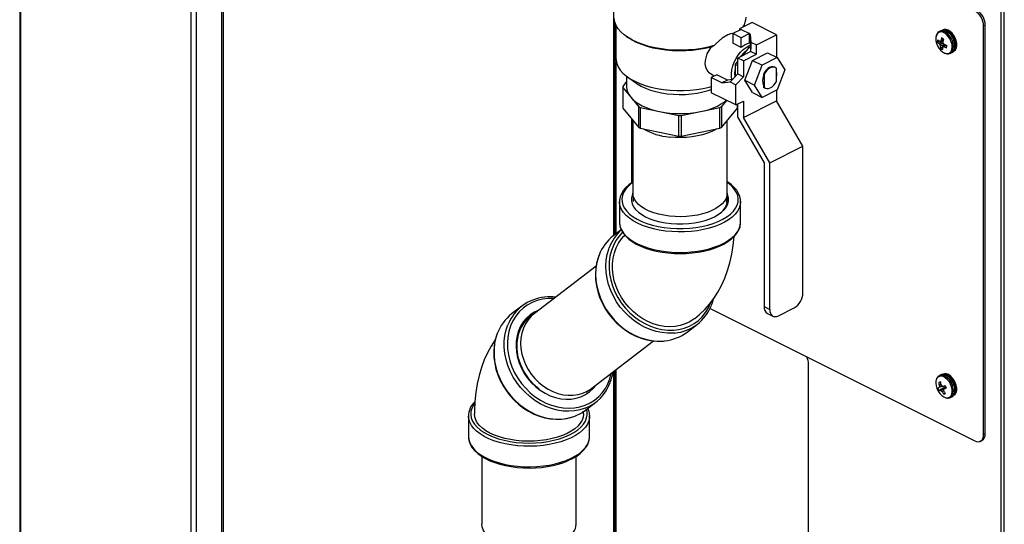
# Model space of a CAD drawing. Extents: x 0.3 to 10.8, y 0.2 to 8.2.
# Drawn here: x 2.4 to 3.2, y 3.4 to 3.8 of the extents above; entities that cross this region are included whole.
import ezdxf

# ---------------------------------------------------------------- set-up
doc = ezdxf.new("R2010")
doc.units = 0
doc.header["$LTSCALE"] = 0.25
doc.header["$MEASUREMENT"] = 0
doc.layers.get('0').update_dxf_attribs({"linetype": 'CONTINUOUS'})

# ---------------------------------------------------------------- blocks, each defined once
blk = doc.blocks.new('A$C12AF7470')
at = {"color": 7, "linetype": 'Continuous'}
for p, q in [((1.27095, 3.91664), (1.27095, 1.18274)), ((1.27189, 1.1816), (1.27189, 3.9155)), ((1.44008, 3.85658), (1.44008, 1.29206)), ((1.44179, 1.29206), (1.44179, 3.85658)), ((1.41473, 1.22952), (1.41473, 3.84403)), ((1.41926, 1.23216), (1.41926, 3.84617)), ((2.09397, 3.50446), (2.09397, 0.77056)), ((2.09685, 0.76912), (2.09685, 3.50302)), ((1.76912, 2.45666), (1.76912, 2.21315)), ((1.77006, 2.39223), (1.77006, 2.21387)), ((1.7711, 2.38963), (1.7711, 2.36173)), ((1.88525, 2.39191), (1.87481, 2.38669)), ((1.8786, 2.38859), (1.8786, 2.38963)), ((1.9058, 2.38163), (1.88525, 2.39191)), ((2.08083, 2.38981), (2.07942, 2.38911)), ((2.07942, 2.0463), (2.07942, 2.38911)), ((2.08083, 2.04701), (2.08083, 2.38981)), ((1.77961, 2.38037), (1.78097, 2.37941)), ((1.87606, 2.38615), (1.86911, 2.38268)), ((1.87618, 2.37914), (1.86911, 2.38268)), ((1.86911, 2.38268), (1.86911, 2.37457)), ((1.87481, 2.38669), (1.87597, 2.38611)), ((1.87481, 2.38669), (1.87481, 2.38553)), ((1.87606, 2.38615), (1.88313, 2.38262)), ((1.88313, 2.38262), (1.87618, 2.37914)), ((1.87618, 2.37103), (1.87618, 2.37914)), ((1.88313, 2.37451), (1.88313, 2.38262)), ((1.88313, 2.38253), (1.88365, 2.38227)), ((1.88365, 2.38227), (1.88429, 2.37552)), ((1.88365, 2.38227), (1.88365, 2.37659)), ((1.88893, 2.3732), (1.9058, 2.38163)), ((1.9058, 2.38163), (1.9058, 2.36277)), ((2.04362, 2.38506), (2.04242, 2.38447)), ((1.85083, 2.3714), (1.85355, 2.37267)), ((1.87618, 2.37103), (1.86911, 2.37457)), ((1.88293, 2.37127), (1.87686, 2.36394)), ((1.88422, 2.37062), (1.88293, 2.37127)), ((1.88418, 2.37101), (1.88293, 2.37127)), ((1.88365, 2.37659), (1.88313, 2.37685)), ((1.88367, 2.37633), (1.88313, 2.3766)), ((1.88429, 2.36984), (1.88365, 2.37659)), ((1.88429, 2.37552), (1.88429, 2.36984)), ((1.88429, 2.37552), (1.88893, 2.3732)), ((1.88893, 2.36533), (1.88893, 2.3732)), ((2.04254, 2.37609), (2.0408, 2.37548)), ((2.04529, 2.37597), (2.04209, 2.37412)), ((2.04544, 2.3745), (2.04278, 2.37318)), ((2.04551, 2.3769), (2.04301, 2.37601)), ((2.04657, 2.37353), (2.04313, 2.37205)), ((2.04496, 2.3712), (2.04346, 2.3702)), ((2.04572, 2.37765), (2.04352, 2.37679)), ((2.04743, 2.37316), (2.04519, 2.37169)), ((2.04814, 2.37288), (2.04612, 2.37163)), ((1.88429, 2.36765), (1.87332, 2.36217)), ((1.87332, 2.34884), (1.87332, 2.36217)), ((1.87796, 2.35985), (1.87332, 2.36217)), ((1.87796, 2.35985), (1.88893, 2.36533)), ((1.88429, 2.36765), (1.88429, 2.36984)), ((1.88429, 2.36765), (1.88893, 2.36533)), ((1.88552, 2.36018), (1.89824, 2.36654)), ((1.90636, 2.36248), (1.89364, 2.35612)), ((1.89824, 2.36654), (1.90636, 2.36248)), ((1.90636, 2.36248), (1.91272, 2.35217)), ((2.05159, 2.36613), (2.05279, 2.36673)), ((1.7714, 2.2149), (1.7714, 2.3589)), ((1.87332, 2.35967), (1.87096, 2.35682)), ((1.87332, 2.35564), (1.87096, 2.35682)), ((1.87096, 2.35682), (1.87096, 2.34631)), ((1.87796, 2.35985), (1.87796, 2.34652)), ((1.87916, 2.3435), (1.88552, 2.36018)), ((1.88552, 2.36018), (1.89364, 2.35612)), ((1.88728, 2.33944), (1.89364, 2.35612)), ((1.90491, 2.35417), (1.90433, 2.35446)), ((1.78006, 2.34687), (1.78006, 2.33791)), ((1.78097, 2.34621), (1.78828, 2.34104)), ((1.85572, 2.34808), (1.85108, 2.34576)), ((1.85108, 2.34576), (1.85108, 2.33305)), ((1.85992, 2.34134), (1.85108, 2.34576)), ((1.85285, 2.34702), (1.85323, 2.34683)), ((1.86456, 2.34366), (1.85572, 2.34808)), ((1.86699, 2.34206), (1.87332, 2.34884)), ((1.87796, 2.34652), (1.87163, 2.33974)), ((1.87332, 2.34884), (1.87796, 2.34652)), ((1.89484, 2.34873), (1.89484, 2.34701)), ((1.89484, 2.34873), (1.89542, 2.34844)), ((1.89542, 2.34844), (1.89542, 2.33743)), ((1.90573, 2.34257), (1.90573, 2.35361)), ((1.91272, 2.35217), (1.90636, 2.33549)), ((1.77673, 2.33791), (1.77673, 2.32059)), ((1.78006, 2.34237), (1.77674, 2.33835)), ((1.77674, 2.33747), (1.77674, 2.32015)), ((1.77674, 2.33747), (1.78347, 2.32934)), ((1.86456, 2.34366), (1.85992, 2.34134)), ((1.85992, 2.34134), (1.86699, 2.34206)), ((1.8689, 2.3441), (1.86456, 2.34366)), ((1.86699, 2.34206), (1.87163, 2.33974)), ((1.87163, 2.32278), (1.87163, 2.33974)), ((1.88552, 2.33319), (1.87916, 2.3435)), ((1.87916, 2.3435), (1.88728, 2.33944)), ((1.89364, 2.32913), (1.88728, 2.33944)), ((1.89484, 2.33944), (1.89484, 2.33772)), ((1.89484, 2.33772), (1.89567, 2.33715)), ((1.89542, 2.33743), (1.89484, 2.33772)), ((1.78347, 2.32934), (1.79021, 2.32121)), ((1.87163, 2.32278), (1.85108, 2.33305)), ((1.88552, 2.33319), (1.89364, 2.32913)), ((1.90636, 2.33549), (1.89364, 2.32913)), ((1.89567, 2.33715), (1.89625, 2.33686)), ((1.9058, 2.33521), (1.9058, 2.32626)), ((1.79021, 2.30389), (1.79021, 2.32121)), ((1.8595, 2.32121), (1.86397, 2.32661)), ((1.8595, 2.32121), (1.8595, 2.30389)), ((1.87163, 2.32278), (1.87796, 2.32595)), ((1.87297, 2.32015), (1.87297, 2.32345)), ((1.87298, 2.32059), (1.87298, 2.32346)), ((1.87332, 2.31231), (1.87332, 2.32363)), ((1.87796, 2.31234), (1.9058, 2.32626)), ((1.87796, 2.32595), (1.87796, 2.31234)), ((1.9279, 2.28815), (1.9058, 2.32626)), ((1.77674, 2.32015), (1.79021, 2.30389)), ((1.79145, 2.32059), (1.79145, 2.30327)), ((1.79145, 2.32059), (1.80771, 2.31722)), ((1.80771, 2.31722), (1.82397, 2.31386)), ((1.82397, 2.29654), (1.82397, 2.31386)), ((1.82574, 2.31386), (1.84199, 2.31722)), ((1.82574, 2.31386), (1.82574, 2.29654)), ((1.84199, 2.31722), (1.85825, 2.32059)), ((1.85825, 2.30327), (1.85825, 2.32059)), ((1.8595, 2.30389), (1.87297, 2.32015)), ((1.78422, 2.31112), (1.78422, 2.26063)), ((1.78479, 2.31043), (1.78479, 2.25811)), ((1.78527, 2.30985), (1.78527, 2.24887)), ((1.86444, 2.24887), (1.86444, 2.30985)), ((1.87332, 2.31231), (1.89542, 2.27419)), ((1.90006, 2.27423), (1.87796, 2.31234)), ((1.79145, 2.30327), (1.82397, 2.29654)), ((1.82574, 2.29654), (1.85825, 2.30327)), ((1.90006, 2.27423), (1.9279, 2.28815)), ((1.9279, 2.16525), (1.9279, 2.28815)), ((1.89542, 2.27419), (1.89542, 2.15365)), ((1.90006, 2.15133), (1.90006, 2.27423)), ((1.78422, 2.26063), (1.78426, 2.25788)), ((1.78528, 2.24851), (1.78552, 2.24184)), ((1.86416, 2.24109), (1.86443, 2.24851)), ((1.77402, 2.24173), (1.77402, 2.22452)), ((1.77403, 2.24113), (1.77402, 2.24173)), ((1.87568, 2.242), (1.87569, 2.24173)), ((1.87569, 2.22452), (1.87569, 2.24173)), ((1.77554, 2.21808), (1.76888, 2.21297)), ((1.75446, 2.18772), (1.70265, 2.14797)), ((1.69222, 2.15414), (1.68359, 2.14752)), ((1.85, 2.15199), (2.07205, 2.04097)), ((1.89542, 2.15365), (1.90006, 2.15133)), ((1.89813, 2.14801), (1.90277, 2.14569)), ((1.90742, 2.14599), (1.92053, 2.15254)), ((1.70143, 2.14697), (1.69802, 2.14404)), ((1.83077, 2.13231), (1.8394, 2.13893)), ((1.75085, 2.08516), (1.80263, 2.1249)), ((1.76912, 2.09918), (1.76912, 1.94004)), ((1.77006, 2.0999), (1.77006, 1.93891)), ((1.7714, 1.73314), (1.7714, 2.10094)), ((1.93259, 1.86853), (1.93259, 2.10525)), ((2.04295, 2.09028), (2.04183, 2.0901)), ((2.04362, 2.09639), (2.04242, 2.09579)), ((2.0429, 2.09599), (2.04242, 2.09579)), ((2.0441, 2.09659), (2.04362, 2.09639)), ((1.74608, 2.08187), (1.74957, 2.08424)), ((2.0463, 2.08586), (2.042, 2.08331)), ((2.04519, 2.08693), (2.04203, 2.08576)), ((2.04371, 2.08823), (2.04233, 2.08758)), ((2.04436, 2.08716), (2.04242, 2.0864)), ((2.04703, 2.0861), (2.04301, 2.08353)), ((2.04811, 2.08584), (2.04379, 2.08327)), ((2.04599, 2.08306), (2.04462, 2.08236)), ((2.04713, 2.08127), (2.04611, 2.08032)), ((2.0463, 2.08586), (2.04703, 2.0861)), ((2.04812, 2.08581), (2.04634, 2.08466)), ((2.04703, 2.0861), (2.0481, 2.08585)), ((1.74548, 2.06686), (1.75411, 2.07349)), ((2.05159, 2.07746), (2.05279, 2.07805)), ((1.6473, 2.06193), (1.6473, 2.04473)), ((1.6473, 2.06166), (1.6473, 2.06193)), ((1.74895, 2.06252), (1.74897, 2.06193)), ((1.74897, 2.04473), (1.74897, 2.06193)), ((1.74896, 2.04418), (1.74897, 2.04473)), ((2.07671, 2.04067), (2.07813, 2.04138)), ((2.07942, 2.0463), (2.08083, 2.04701)), ((1.65855, 2.02805), (1.65855, 1.97128)), ((1.73772, 1.97128), (1.73772, 2.02806))]:
    blk.add_line(p, q, dxfattribs=at)
at = {"color": 7, "linetype": 'Continuous', "flags": 128}
for points in [[(1.85355, 2.37267), (1.8485, 2.37131), (1.84319, 2.37022), (1.83768, 2.36941), (1.83204, 2.3689), (1.82632, 2.36867), (1.82058, 2.36874), (1.81489, 2.36911), (1.80931, 2.36978), (1.80389, 2.37072), (1.7987, 2.37194), (1.79379, 2.37343), (1.78921, 2.37516), (1.78501, 2.37711), (1.78124, 2.37928), (1.77794, 2.38162), (1.77514, 2.38413), (1.77288, 2.38676), (1.77117, 2.3895), (1.77003, 2.39231), (1.76949, 2.39517), (1.76944, 2.39637)], [(1.85083, 2.3714), (1.8458, 2.37018), (1.84055, 2.36922), (1.83513, 2.36855), (1.82959, 2.36816), (1.82401, 2.36806), (1.81843, 2.36824), (1.81293, 2.36872), (1.80755, 2.36948), (1.80236, 2.37052), (1.79741, 2.37182), (1.79276, 2.37337), (1.78846, 2.37515), (1.78455, 2.37715), (1.78107, 2.37934), (1.78097, 2.37941)], [(1.86912, 2.38268), (1.86906, 2.38268), (1.86705, 2.38231), (1.86481, 2.38148), (1.86012, 2.37871), (1.85546, 2.37473), (1.85355, 2.37267)], [(2.04237, 2.38442), (2.04118, 2.38356), (2.04024, 2.38229), (2.03963, 2.38068), (2.03938, 2.37879), (2.03951, 2.3767), (2.04002, 2.37453), (2.04087, 2.3724), (2.04113, 2.37195)], [(2.04692, 2.38298), (2.0452, 2.38378), (2.04354, 2.38402), (2.04206, 2.38369), (2.04084, 2.38281), (2.03996, 2.38144), (2.03947, 2.37966), (2.03942, 2.37758), (2.03979, 2.37533), (2.04057, 2.37306), (2.0417, 2.3709), (2.04313, 2.369), (2.04475, 2.36747), (2.04646, 2.36641), (2.04817, 2.36588), (2.04975, 2.36593), (2.05111, 2.36653), (2.05217, 2.36767), (2.05286, 2.36926), (2.05313, 2.37121), (2.05298, 2.37339), (2.05239, 2.37567), (2.05143, 2.3779), (2.05014, 2.37994), (2.04861, 2.38167), (2.04692, 2.38298)], [(2.05441, 2.36787), (2.05475, 2.36806), (2.05585, 2.3691), (2.0566, 2.37059), (2.05696, 2.37244), (2.05692, 2.37454), (2.05648, 2.37677), (2.05565, 2.379), (2.05449, 2.3811), (2.05307, 2.38295), (2.05147, 2.38444), (2.04978, 2.38548), (2.0481, 2.38602), (2.04653, 2.38602), (2.0455, 2.38568)], [(2.05358, 2.36745), (2.05393, 2.36765), (2.05502, 2.36869), (2.05577, 2.37018), (2.05614, 2.37203), (2.0561, 2.37413), (2.05565, 2.37635), (2.05483, 2.37858), (2.05367, 2.38068), (2.05225, 2.38253), (2.05065, 2.38402), (2.04896, 2.38507), (2.04728, 2.38561), (2.04586, 2.38563)], [(2.0516, 2.36613), (2.05255, 2.36681), (2.0535, 2.36812), (2.05408, 2.36985), (2.05425, 2.37189), (2.054, 2.37414), (2.05334, 2.37645), (2.05231, 2.37869), (2.05098, 2.38074), (2.04941, 2.38247), (2.0477, 2.38378)], [(2.05279, 2.36673), (2.05374, 2.3674), (2.0547, 2.36872), (2.05528, 2.37044), (2.05545, 2.37249), (2.0552, 2.37473), (2.05454, 2.37705), (2.05351, 2.37929), (2.05217, 2.38134), (2.05061, 2.38307), (2.0489, 2.38438)], [(2.05279, 2.36675), (2.05287, 2.36677), (2.05412, 2.36772), (2.05503, 2.36902), (2.05561, 2.37065), (2.05583, 2.37256), (2.05567, 2.37467), (2.05514, 2.37684), (2.05426, 2.37896), (2.05308, 2.38093), (2.05165, 2.38266), (2.05004, 2.38406), (2.0495, 2.38441)], [(1.8529, 2.34712), (1.84927, 2.34977), (1.84769, 2.35199), (1.84659, 2.35457), (1.84606, 2.35731), (1.84607, 2.36021), (1.84755, 2.36579), (1.85083, 2.3714)], [(1.86823, 2.34403), (1.86792, 2.34629), (1.86792, 2.34922), (1.86833, 2.35232), (1.86912, 2.35549), (1.87029, 2.35864), (1.8718, 2.36168), (1.8736, 2.36452), (1.87564, 2.36708), (1.87787, 2.36929), (1.88022, 2.37108), (1.88261, 2.37241), (1.884, 2.37294)], [(2.04113, 2.37195), (2.04203, 2.37041), (2.04343, 2.36866), (2.04503, 2.36724), (2.04677, 2.36622), (2.04857, 2.36569), (2.05013, 2.36568), (2.05159, 2.36615)], [(1.7711, 2.36173), (1.77118, 2.36032), (1.77177, 2.35753), (1.77294, 2.35477), (1.77467, 2.3521), (1.77696, 2.34953), (1.77978, 2.34709), (1.78308, 2.34482), (1.78685, 2.34273), (1.79103, 2.34084), (1.79558, 2.33919), (1.80045, 2.33778), (1.80559, 2.33664), (1.81094, 2.33577), (1.81645, 2.33519), (1.82204, 2.33489), (1.82767, 2.33489), (1.83326, 2.33519), (1.83877, 2.33577), (1.84412, 2.33664), (1.84926, 2.33778), (1.85108, 2.33827)], [(1.90433, 2.35446), (1.90408, 2.35458), (1.90282, 2.35485), (1.90144, 2.35472), (1.89999, 2.35418), (1.89854, 2.35327), (1.89716, 2.35201), (1.89591, 2.35048), (1.89484, 2.34873)], [(1.90573, 2.35361), (1.90466, 2.35429), (1.9034, 2.35456), (1.90202, 2.35443), (1.90057, 2.35389), (1.89912, 2.35298), (1.89774, 2.35172), (1.89649, 2.35019), (1.89542, 2.34844)], [(1.87096, 2.35324), (1.87071, 2.35182), (1.8705, 2.34905)], [(1.8705, 2.34905), (1.87071, 2.34648), (1.87077, 2.34616)], [(1.78828, 2.34104), (1.789, 2.34055), (1.79229, 2.33859), (1.79601, 2.33684), (1.8001, 2.33531), (1.80452, 2.33402), (1.8092, 2.33299), (1.81409, 2.33223), (1.81911, 2.33176), (1.82421, 2.33158), (1.82932, 2.33169), (1.83437, 2.33209), (1.8393, 2.33277), (1.84404, 2.33373), (1.84853, 2.33496), (1.85108, 2.33582)], [(1.89542, 2.33743), (1.89649, 2.33675), (1.89774, 2.33647), (1.89912, 2.3366), (1.90057, 2.33713), (1.90202, 2.33804), (1.9034, 2.33929), (1.90466, 2.34083), (1.90573, 2.34257)], [(1.78347, 2.32934), (1.78535, 2.32736), (1.78761, 2.32547), (1.79023, 2.32371), (1.79318, 2.32208), (1.79644, 2.3206), (1.79997, 2.31929), (1.80374, 2.31816), (1.80771, 2.31722)], [(1.85563, 2.30273), (1.85486, 2.30226), (1.85153, 2.30055), (1.84781, 2.29905), (1.84376, 2.29778), (1.83943, 2.29677), (1.83488, 2.29603), (1.83019, 2.29556), (1.82543, 2.29538), (1.82065, 2.29549), (1.81594, 2.29589)], [(1.78527, 2.2584), (1.78484, 2.25814), (1.78184, 2.25593), (1.77928, 2.25356), (1.77719, 2.25103), (1.77562, 2.24839), (1.77457, 2.24567), (1.77407, 2.24293), (1.77409, 2.24106)], [(1.78527, 2.25776), (1.78395, 2.25679), (1.78126, 2.25446), (1.7791, 2.252), (1.7775, 2.24943), (1.77647, 2.24679), (1.77602, 2.24411), (1.77618, 2.24142), (1.77692, 2.23875), (1.77824, 2.23614), (1.78013, 2.23362), (1.78256, 2.23122), (1.78551, 2.22897), (1.78893, 2.22689), (1.79279, 2.22502), (1.79704, 2.22337), (1.80163, 2.22196), (1.80649, 2.22081), (1.81159, 2.21994), (1.81684, 2.21935), (1.82219, 2.21906), (1.82757, 2.21906), (1.83292, 2.21936), (1.83817, 2.21995), (1.84326, 2.22082), (1.84812, 2.22197), (1.85271, 2.22338), (1.85695, 2.22504), (1.86081, 2.22691), (1.86423, 2.22899), (1.86717, 2.23124), (1.8696, 2.23365), (1.87148, 2.23617), (1.8728, 2.23877), (1.87354, 2.24144), (1.87368, 2.24413), (1.87323, 2.24681), (1.8722, 2.24945), (1.87059, 2.25202), (1.86843, 2.25448), (1.86573, 2.25681), (1.86444, 2.25776)], [(1.87562, 2.24203), (1.87559, 2.24337), (1.87502, 2.24604), (1.87396, 2.24866), (1.87239, 2.2512), (1.87034, 2.25365), (1.86781, 2.25599), (1.86482, 2.25817), (1.86444, 2.2584)], [(1.78528, 2.24838), (1.78476, 2.24717), (1.78415, 2.24473), (1.78414, 2.24227), (1.78472, 2.23982), (1.78588, 2.23743), (1.78762, 2.23513), (1.78989, 2.23294), (1.79268, 2.23091), (1.79594, 2.22906), (1.79961, 2.22743), (1.80366, 2.22602), (1.80802, 2.22487), (1.81262, 2.22399), (1.81739, 2.2234), (1.82228, 2.22309), (1.82721, 2.22309), (1.8321, 2.22338), (1.83688, 2.22396), (1.84149, 2.22483), (1.84586, 2.22597), (1.84992, 2.22736)], [(1.81594, 2.22958), (1.81136, 2.23026), (1.80697, 2.23121), (1.80284, 2.23242), (1.79904, 2.23386), (1.79561, 2.23553), (1.79261, 2.23739), (1.79008, 2.23942), (1.78805, 2.24158), (1.78656, 2.24385), (1.78563, 2.2462), (1.78527, 2.24858), (1.78527, 2.24887)], [(1.86444, 2.24887), (1.86421, 2.24677), (1.86342, 2.24441), (1.86206, 2.24212), (1.86017, 2.23992), (1.85775, 2.23786), (1.85486, 2.23596), (1.85153, 2.23424), (1.84781, 2.23274), (1.84376, 2.23148), (1.83943, 2.23047), (1.83488, 2.22972), (1.83019, 2.22926), (1.82543, 2.22908), (1.82065, 2.22919), (1.81594, 2.22958)], [(1.84992, 2.22736), (1.85362, 2.22899), (1.85689, 2.23083), (1.8597, 2.23285), (1.862, 2.23503), (1.86376, 2.23733), (1.86495, 2.23972), (1.86556, 2.24216), (1.86557, 2.24462), (1.86499, 2.24707), (1.86443, 2.24838)], [(1.87569, 2.24173), (1.87569, 2.24163), (1.87538, 2.23893), (1.8745, 2.23626), (1.87306, 2.23365), (1.87107, 2.23114), (1.86855, 2.22874), (1.86555, 2.22649), (1.86208, 2.22442), (1.85819, 2.22254), (1.85392, 2.22087), (1.84932, 2.21945), (1.84445, 2.21827), (1.83935, 2.21736), (1.83409, 2.21673), (1.82872, 2.21638), (1.82331, 2.21632), (1.81792, 2.21655), (1.81261, 2.21706), (1.80743, 2.21785), (1.80245, 2.21891), (1.79773, 2.22023), (1.79331, 2.22179), (1.78926, 2.22358), (1.7856, 2.22558), (1.78239, 2.22775), (1.77966, 2.23009), (1.77744, 2.23256), (1.77576, 2.23513), (1.77464, 2.23778), (1.77408, 2.24047), (1.77403, 2.24113)], [(1.85753, 2.23124), (1.85765, 2.23131), (1.86098, 2.23419), (1.86328, 2.23731), (1.86448, 2.24057), (1.86455, 2.24388), (1.86429, 2.24465)], [(1.77402, 2.22452), (1.77408, 2.22327), (1.77464, 2.22057), (1.77576, 2.21793), (1.77744, 2.21536), (1.77966, 2.21289), (1.78239, 2.21055), (1.7856, 2.20838), (1.78926, 2.20638), (1.79331, 2.20459), (1.79773, 2.20303), (1.80245, 2.20171), (1.80743, 2.20065), (1.81261, 2.19986), (1.81792, 2.19935), (1.82331, 2.19912), (1.82872, 2.19918), (1.83409, 2.19953), (1.83935, 2.20016), (1.84445, 2.20107), (1.84932, 2.20225), (1.85392, 2.20367), (1.85819, 2.20534), (1.86208, 2.20722), (1.86555, 2.20929), (1.86855, 2.21154), (1.87107, 2.21394), (1.87306, 2.21645), (1.8745, 2.21906), (1.87538, 2.22173), (1.87569, 2.22443), (1.87569, 2.22452)], [(1.77408, 2.22513), (1.7741, 2.22301), (1.77465, 2.22033), (1.77569, 2.21771), (1.77723, 2.21516), (1.77926, 2.21271), (1.78177, 2.21037), (1.78474, 2.20818), (1.78812, 2.20616), (1.79187, 2.20433), (1.79595, 2.20272), (1.80033, 2.20134), (1.80494, 2.20019), (1.80976, 2.19929), (1.81472, 2.19864), (1.81979, 2.19824), (1.8249, 2.19812), (1.83002, 2.19825), (1.83508, 2.19864), (1.84004, 2.1993), (1.84484, 2.20021), (1.84945, 2.20136), (1.85382, 2.20275), (1.85789, 2.20436), (1.86164, 2.20618), (1.86502, 2.20821), (1.868, 2.21042), (1.87054, 2.21281), (1.8726, 2.21534), (1.87415, 2.21799), (1.87517, 2.2207), (1.87565, 2.22344), (1.87562, 2.22457)], [(1.7766, 2.2161), (1.77367, 2.21289), (1.77105, 2.20915), (1.7689, 2.20506), (1.76723, 2.20066), (1.76608, 2.19601), (1.76545, 2.19117), (1.76535, 2.18619), (1.76579, 2.18113), (1.76675, 2.17606), (1.76823, 2.17103), (1.77021, 2.16612), (1.77267, 2.16137), (1.77557, 2.15684), (1.77888, 2.1526), (1.78256, 2.14869), (1.78656, 2.14515), (1.79084, 2.14204), (1.79535, 2.13939), (1.80002, 2.13723), (1.80481, 2.13559), (1.80965, 2.13449), (1.81449, 2.13394), (1.81926, 2.13394), (1.82391, 2.13451), (1.82839, 2.13563), (1.83264, 2.13728), (1.8366, 2.13945), (1.84023, 2.14211), (1.84349, 2.14524), (1.84633, 2.14878), (1.84872, 2.1527), (1.85047, 2.15653)], [(1.77824, 2.21394), (1.77802, 2.21306), (1.77778, 2.21231), (1.77768, 2.21207), (1.77768, 2.21207)], [(1.83709, 2.14357), (1.83673, 2.1433), (1.83312, 2.14098), (1.8292, 2.13915), (1.82503, 2.13783), (1.82067, 2.13704), (1.81616, 2.13679), (1.81157, 2.13709), (1.80695, 2.13792), (1.80236, 2.13928), (1.79786, 2.14115), (1.7935, 2.14351), (1.78934, 2.14632), (1.78543, 2.14956), (1.78182, 2.15319), (1.77856, 2.15714), (1.77568, 2.16139), (1.77323, 2.16586), (1.77123, 2.17052), (1.76971, 2.17529), (1.76869, 2.18012), (1.76818, 2.18495), (1.76818, 2.18971), (1.7687, 2.19435), (1.76974, 2.19881), (1.77127, 2.20304), (1.77328, 2.20697), (1.77574, 2.21056), (1.7777, 2.21282)], [(1.83717, 2.14363), (1.84117, 2.14693), (1.84552, 2.15112), (1.84955, 2.15567), (1.85326, 2.16058), (1.85664, 2.16586), (1.85969, 2.17149), (1.86239, 2.17748), (1.86474, 2.18382), (1.86671, 2.19052), (1.86829, 2.19754), (1.86947, 2.20485), (1.87023, 2.21242), (1.87024, 2.21253)], [(1.82034, 2.13154), (1.81922, 2.13144), (1.81443, 2.13138), (1.80957, 2.13185), (1.8047, 2.13287), (1.79987, 2.13441), (1.79514, 2.13646), (1.79056, 2.139), (1.78618, 2.14199), (1.78205, 2.1454), (1.77823, 2.1492), (1.77474, 2.15333), (1.77164, 2.15776), (1.76896, 2.16244), (1.76672, 2.1673), (1.76496, 2.1723), (1.76368, 2.17738), (1.76292, 2.18248), (1.76267, 2.18755), (1.76294, 2.19252), (1.76373, 2.19734), (1.76502, 2.20195), (1.76542, 2.20307)], [(1.75683, 2.1966), (1.75605, 2.19463), (1.75486, 2.19021), (1.75412, 2.18562), (1.75384, 2.18089), (1.75404, 2.17607), (1.75471, 2.17122), (1.75583, 2.16638), (1.75741, 2.1616), (1.75942, 2.15694), (1.76184, 2.15244), (1.76465, 2.14814), (1.76782, 2.14409), (1.77131, 2.14034), (1.7751, 2.13691), (1.77914, 2.13385), (1.7834, 2.13118), (1.78783, 2.12894), (1.79237, 2.12714), (1.797, 2.12582), (1.80166, 2.12497), (1.8063, 2.12461), (1.81087, 2.12475), (1.81192, 2.1249)], [(1.75695, 2.19685), (1.75639, 2.19533), (1.7551, 2.19072), (1.75431, 2.1859), (1.75404, 2.18093), (1.75429, 2.17586), (1.75505, 2.17076), (1.75632, 2.16568), (1.75809, 2.16068), (1.76033, 2.15582), (1.76301, 2.15114), (1.76611, 2.14671), (1.7696, 2.14257), (1.77342, 2.13878), (1.77755, 2.13536), (1.78192, 2.13237), (1.78651, 2.12984), (1.79124, 2.12779), (1.79607, 2.12625), (1.80094, 2.12523), (1.80579, 2.12475), (1.81059, 2.12482), (1.81219, 2.12496)], [(1.71893, 2.16046), (1.71886, 2.16046), (1.71409, 2.16046), (1.70943, 2.15989), (1.70495, 2.15877), (1.70071, 2.15712), (1.69675, 2.15495), (1.69312, 2.15229), (1.68986, 2.14916), (1.68702, 2.14562), (1.68463, 2.1417), (1.68271, 2.13745), (1.6813, 2.13292), (1.68041, 2.12817), (1.68004, 2.12325), (1.68021, 2.11822), (1.68092, 2.11315), (1.68214, 2.10809), (1.68387, 2.10311), (1.6861, 2.09827), (1.68878, 2.09363), (1.69189, 2.08924), (1.69539, 2.08515), (1.69923, 2.08143), (1.70338, 2.0781), (1.70778, 2.07521), (1.71238, 2.0728), (1.71711, 2.0709), (1.72194, 2.06953), (1.72678, 2.0687), (1.7316, 2.06843), (1.73632, 2.06871), (1.74089, 2.06955), (1.74526, 2.07094), (1.74526, 2.07094)], [(1.85133, 2.155), (1.85214, 2.15703), (1.85305, 2.16031)], [(1.7063, 2.15083), (1.70255, 2.14905), (1.69912, 2.14677), (1.69605, 2.14402), (1.69338, 2.14084), (1.69116, 2.13727), (1.68943, 2.13338), (1.68819, 2.1292), (1.68748, 2.12481), (1.6873, 2.12027), (1.68766, 2.11565), (1.68855, 2.11101), (1.68995, 2.10642), (1.69186, 2.10194), (1.69423, 2.09765), (1.69703, 2.09361), (1.70023, 2.08987), (1.70378, 2.08649), (1.70762, 2.08351), (1.7117, 2.08099), (1.71596, 2.07896), (1.72034, 2.07744), (1.72477, 2.07647), (1.72919, 2.07604), (1.73354, 2.07618), (1.73775, 2.07688), (1.74175, 2.07813), (1.7455, 2.0799), (1.74894, 2.08218), (1.75201, 2.08493), (1.75465, 2.08808)], [(1.70349, 2.14861), (1.70239, 2.1481), (1.69779, 2.14471), (1.69397, 2.14048), (1.69099, 2.1355), (1.68896, 2.12994), (1.68792, 2.12393), (1.6879, 2.11766), (1.6889, 2.1113), (1.69089, 2.10507), (1.6938, 2.09909), (1.69754, 2.09358), (1.70201, 2.08866), (1.70666, 2.08483)], [(1.70265, 2.14797), (1.70005, 2.14571), (1.6974, 2.14268), (1.69518, 2.13928), (1.69341, 2.13555), (1.69213, 2.13153), (1.69136, 2.1273), (1.6911, 2.12292), (1.69136, 2.11844), (1.69214, 2.11393), (1.69342, 2.10947), (1.69519, 2.1051), (1.69742, 2.1009), (1.70008, 2.09694), (1.70312, 2.09325), (1.70651, 2.08991), (1.7102, 2.08696), (1.71412, 2.08444), (1.71823, 2.08238), (1.72247, 2.08083), (1.72677, 2.07979), (1.73106, 2.07929), (1.7353, 2.07934), (1.73941, 2.07993), (1.74333, 2.08105), (1.74701, 2.08269), (1.7504, 2.08483), (1.75085, 2.08516)], [(1.90006, 2.15133), (1.9002, 2.14964), (1.90062, 2.14816), (1.9013, 2.14694), (1.90222, 2.14603), (1.90333, 2.14546), (1.90461, 2.14527), (1.90599, 2.14544), (1.90742, 2.14599)], [(1.6715, 2.13099), (1.67039, 2.12761), (1.66935, 2.12288), (1.66882, 2.11798), (1.66881, 2.11296), (1.66932, 2.10787), (1.67034, 2.10277), (1.67186, 2.09772), (1.67386, 2.09278), (1.67633, 2.08801), (1.67922, 2.08345), (1.68252, 2.07916), (1.68618, 2.07518), (1.69016, 2.07157), (1.69442, 2.06837), (1.6989, 2.0656), (1.70357, 2.06331), (1.70835, 2.06151), (1.71321, 2.06023), (1.71808, 2.05948), (1.72291, 2.05927), (1.72765, 2.05961), (1.73165, 2.06034)], [(1.74526, 2.06851), (1.74087, 2.06711), (1.73628, 2.06623), (1.73155, 2.0659), (1.72671, 2.0661), (1.72184, 2.06685), (1.71698, 2.06813), (1.7122, 2.06993), (1.70754, 2.07222), (1.70305, 2.07499), (1.69879, 2.0782), (1.69481, 2.08181), (1.69115, 2.08578), (1.68785, 2.09007), (1.68496, 2.09463), (1.68249, 2.09941), (1.68049, 2.10435), (1.67897, 2.10939), (1.67795, 2.11449), (1.67744, 2.11958), (1.67745, 2.1246), (1.67798, 2.12951), (1.67902, 2.13423), (1.68041, 2.13833)], [(1.66993, 2.12614), (1.66973, 2.12587), (1.66635, 2.1206), (1.6633, 2.11497), (1.6606, 2.10898), (1.65825, 2.10263), (1.65628, 2.09594), (1.6547, 2.08891), (1.65352, 2.0816), (1.65275, 2.07404), (1.65241, 2.06629), (1.65238, 2.06365)], [(1.67137, 2.13074), (1.67085, 2.12942), (1.66962, 2.12502), (1.66886, 2.12043), (1.66856, 2.11571), (1.66873, 2.11089), (1.66937, 2.10604), (1.67047, 2.1012), (1.67202, 2.09642), (1.674, 2.09175), (1.6764, 2.08724), (1.67919, 2.08293), (1.68234, 2.07886), (1.68582, 2.07509), (1.6896, 2.07164), (1.69363, 2.06856), (1.69787, 2.06587), (1.70229, 2.06361), (1.70683, 2.06179), (1.71146, 2.06043), (1.71611, 2.05956), (1.72075, 2.05917), (1.72533, 2.05928), (1.7298, 2.05988), (1.73143, 2.0603)], [(2.03966, 2.09192), (2.03954, 2.09141), (2.03939, 2.08938), (2.03967, 2.08716), (2.04036, 2.08488), (2.04142, 2.08269), (2.04279, 2.08072), (2.04438, 2.0791), (2.04608, 2.07792), (2.04779, 2.07728), (2.04806, 2.07722)], [(2.04806, 2.07722), (2.04941, 2.07719), (2.05083, 2.07768), (2.05197, 2.0787), (2.05274, 2.0802), (2.05311, 2.08207), (2.05305, 2.08422), (2.05256, 2.08648), (2.05167, 2.08874), (2.05045, 2.09084), (2.04896, 2.09265), (2.0473, 2.09405), (2.04558, 2.09497), (2.0439, 2.09534), (2.04237, 2.09514), (2.04237, 2.09514)], [(2.05162, 2.07747), (2.05242, 2.07801), (2.05341, 2.07927), (2.05404, 2.08096), (2.05425, 2.08298), (2.05405, 2.08521), (2.05343, 2.08752), (2.05244, 2.08977), (2.05114, 2.09185), (2.04959, 2.09362), (2.0479, 2.09499), (2.04615, 2.09587), (2.04445, 2.09621), (2.0429, 2.09599)], [(2.05279, 2.07805), (2.05362, 2.07861), (2.05461, 2.07987), (2.05524, 2.08156), (2.05545, 2.08358), (2.05524, 2.0858), (2.05463, 2.08811), (2.05364, 2.09037), (2.05233, 2.09245), (2.05079, 2.09422), (2.04909, 2.09559), (2.04735, 2.09646), (2.04565, 2.09681), (2.0441, 2.09659)], [(2.05279, 2.07812), (2.05317, 2.07827), (2.05435, 2.0793), (2.05519, 2.08068), (2.05569, 2.08237), (2.05583, 2.08434), (2.05559, 2.08647), (2.05497, 2.08864), (2.05402, 2.09074), (2.05278, 2.09266), (2.05131, 2.09432), (2.04966, 2.09563), (2.0479, 2.09652), (2.0461, 2.09689), (2.04459, 2.09675), (2.0442, 2.09663)], [(2.05441, 2.07919), (2.05461, 2.0793), (2.05574, 2.08029), (2.05653, 2.08173), (2.05694, 2.08354), (2.05695, 2.08562), (2.05655, 2.08784), (2.05576, 2.09008), (2.05464, 2.0922), (2.05324, 2.09408), (2.05166, 2.09562), (2.04997, 2.09671), (2.04829, 2.09731), (2.0467, 2.09737), (2.0455, 2.09701)], [(2.05474, 2.07966), (2.05492, 2.07988), (2.05571, 2.08132), (2.05612, 2.08313), (2.05612, 2.08521), (2.05572, 2.08743), (2.05494, 2.08966), (2.05381, 2.09179), (2.05242, 2.09367), (2.05083, 2.0952), (2.04915, 2.0963), (2.04746, 2.0969), (2.04628, 2.097)], [(1.65264, 2.07254), (1.65151, 2.07093), (1.65019, 2.06832), (1.64945, 2.06565), (1.64931, 2.06296), (1.64975, 2.06028), (1.65079, 2.05764), (1.6524, 2.05507), (1.65456, 2.05261), (1.65725, 2.05028), (1.66044, 2.04811), (1.66409, 2.04613), (1.66815, 2.04437), (1.67257, 2.04283), (1.67731, 2.04155), (1.6823, 2.04054), (1.68748, 2.03981), (1.69278, 2.03937), (1.69816, 2.03922), (1.70353, 2.03937), (1.70884, 2.03982), (1.71402, 2.04055), (1.719, 2.04157), (1.72373, 2.04285), (1.72816, 2.04438)], [(1.72816, 2.04438), (1.73221, 2.04615), (1.73586, 2.04813), (1.73904, 2.0503), (1.74173, 2.05263), (1.74389, 2.0551), (1.74549, 2.05766), (1.74652, 2.0603), (1.74696, 2.06299), (1.74681, 2.06568), (1.74636, 2.06754)], [(1.74388, 2.06365), (1.74391, 2.06532), (1.74394, 2.06585)], [(1.72938, 2.04188), (1.72494, 2.04033), (1.72019, 2.03903), (1.7152, 2.03799), (1.71002, 2.03721), (1.70469, 2.03672), (1.6993, 2.03652), (1.69389, 2.0366), (1.68853, 2.03697), (1.68328, 2.03762), (1.6782, 2.03855), (1.67334, 2.03974), (1.66876, 2.04118), (1.66452, 2.04286), (1.66066, 2.04476), (1.65722, 2.04685), (1.65424, 2.04911), (1.65177, 2.05151), (1.64981, 2.05403), (1.64841, 2.05665), (1.64757, 2.05932), (1.6473, 2.06166)], [(1.72625, 2.0456), (1.72203, 2.04414), (1.71752, 2.04293), (1.71275, 2.04197), (1.70781, 2.04129), (1.70274, 2.04089), (1.69762, 2.04077), (1.6925, 2.04095), (1.68745, 2.04141), (1.68254, 2.04214), (1.67782, 2.04315), (1.67336, 2.04442), (1.66921, 2.04593), (1.66542, 2.04766), (1.66204, 2.04959), (1.65912, 2.0517), (1.65669, 2.05396), (1.65478, 2.05634), (1.65342, 2.05881), (1.65262, 2.06134), (1.65238, 2.06365)], [(1.74388, 2.06365), (1.74388, 2.06339), (1.74354, 2.06083), (1.74262, 2.05831), (1.74114, 2.05585), (1.73913, 2.05349), (1.73659, 2.05126), (1.73358, 2.04918), (1.73012, 2.04729), (1.72625, 2.0456)], [(1.74897, 2.06193), (1.74889, 2.06048), (1.74829, 2.05779), (1.74713, 2.05515), (1.74541, 2.05258), (1.74315, 2.05012), (1.74039, 2.0478), (1.73715, 2.04563), (1.73346, 2.04365), (1.72938, 2.04188)], [(1.73143, 2.0603), (1.7341, 2.06097), (1.73648, 2.06181)], [(1.73165, 2.06034), (1.73224, 2.06048), (1.73663, 2.06189)], [(1.6473, 2.04473), (1.64757, 2.04212), (1.64841, 2.03945), (1.64981, 2.03683), (1.65177, 2.03431), (1.65424, 2.03191), (1.65722, 2.02965), (1.66066, 2.02756), (1.66452, 2.02566), (1.66876, 2.02398), (1.67334, 2.02254), (1.6782, 2.02135), (1.68328, 2.02042), (1.68853, 2.01977), (1.69389, 2.0194), (1.6993, 2.01932), (1.70469, 2.01952), (1.71002, 2.02001), (1.7152, 2.02079), (1.72019, 2.02183), (1.72494, 2.02313), (1.72938, 2.02468)], [(1.64736, 2.04468), (1.6474, 2.04309), (1.64796, 2.04041), (1.64903, 2.03779), (1.65059, 2.03525), (1.65265, 2.0328), (1.65518, 2.03047), (1.65817, 2.02828), (1.66156, 2.02627), (1.66533, 2.02446), (1.66943, 2.02286), (1.67382, 2.02148), (1.67844, 2.02034), (1.68327, 2.01945), (1.68824, 2.01881), (1.6933, 2.01843), (1.69842, 2.01832), (1.70353, 2.01846), (1.70859, 2.01887), (1.71354, 2.01954), (1.71834, 2.02046), (1.72294, 2.02162), (1.72729, 2.02302), (1.72888, 2.02361)], [(1.72888, 2.02361), (1.73099, 2.02448), (1.73475, 2.0263), (1.73815, 2.02831), (1.74115, 2.03052), (1.74371, 2.0329), (1.7458, 2.03542), (1.74737, 2.03806), (1.74841, 2.04078), (1.74892, 2.04352), (1.74891, 2.04412)], [(1.72938, 2.02468), (1.73346, 2.02645), (1.73715, 2.02843), (1.74039, 2.0306), (1.74315, 2.03292), (1.74541, 2.03538), (1.74713, 2.03795), (1.74829, 2.04059), (1.74889, 2.04328), (1.74896, 2.04418)], [(2.07205, 2.04097), (2.07349, 2.04042), (2.07487, 2.04024), (2.07614, 2.04044), (2.07726, 2.041), (2.07818, 2.04191), (2.07886, 2.04313), (2.07928, 2.04461), (2.07942, 2.0463)], [(1.73514, 1.96425), (1.73318, 1.96207), (1.7307, 1.96003), (1.72775, 1.95815), (1.72437, 1.95646), (1.72061, 1.95499), (1.71651, 1.95375), (1.71215, 1.95277), (1.70759, 1.95206), (1.70289, 1.95163), (1.69812, 1.95149), (1.69335, 1.95163), (1.68864, 1.95207), (1.68408, 1.95278), (1.67972, 1.95376), (1.67563, 1.955), (1.67187, 1.95647), (1.66849, 1.95816), (1.66555, 1.96004), (1.66308, 1.96209), (1.66112, 1.96427), (1.6597, 1.96655), (1.65884, 1.9689), (1.65855, 1.97128)]]:
    blk.add_lwpolyline(points, dxfattribs=at)
at = {"color": 7, "linetype": 'Continuous'}
for centre, radius, start, end in [((1.86485, 2.39656), 0.01542, 327.07338, 359.28103), ((2.06434, 2.38885), 0.01508, 0.96782, 59.24215), ((2.06575, 2.38956), 0.01508, 0.96782, 59.24215), ((2.04448, 2.37962), 0.00526, 52.29583, 113.65366), ((2.06347, 2.37213), 0.02049, 160.23876, 166.84988), ((2.04606, 2.38012), 0.0055, 51.30262, 116.99379), ((2.04568, 2.3802), 0.00528, 52.35497, 112.94414), ((2.04241, 2.37434), 0.00504, 47.225, 69.30203), ((1.88663, 2.35881), 0.01608, 102.57471, 130.5554), ((2.04587, 2.37604), 0.0051, 164.344, 186.25275), ((2.0489, 2.38186), 0.01031, 218.22255, 228.65092), ((2.04948, 2.38484), 0.0113, 221.06438, 230.26207), ((2.05612, 2.38364), 0.01695, 214.17279, 218.13081), ((2.0454, 2.39114), 0.01532, 258.16136, 261.03999), ((2.0592, 2.37767), 0.01703, 195.32326, 199.27448), ((2.05882, 2.36634), 0.01853, 145.6554, 148.53293), ((2.05351, 2.37294), 0.01042, 184.90109, 195.28504), ((2.05869, 2.36474), 0.01518, 152.75607, 155.67656), ((2.05624, 2.37165), 0.01141, 183.30454, 192.47155), ((2.04675, 2.3903), 0.01868, 265.20993, 268.05528), ((2.07037, 2.37056), 0.02565, 163.05317, 168.39258), ((2.06714, 2.37838), 0.02205, 186.91769, 190.08391), ((2.06144, 2.38965), 0.02204, 223.37334, 226.53739), ((2.05423, 2.39048), 0.02052, 246.70255, 253.29071), ((2.0571, 2.39701), 0.02573, 245.14982, 250.46108), ((2.04342, 2.3722), 0.0051, 344.344, 6.25275), ((1.89213, 2.35108), 0.02056, 126.51696, 143.19636), ((2.04689, 2.3739), 0.00504, 227.225, 249.30203), ((1.90267, 2.34323), 0.0087, 154.18255, 205.81745), ((1.89712, 2.34867), 0.0089, 345.3499, 14.6501), ((1.78876, 2.33791), 0.01203, 177.90061, 182.09939), ((1.79352, 2.33831), 0.01347, 181.66947, 221.7183), ((1.81209, 2.36343), 0.04755, 242.59505, 244.27484), ((1.83464, 2.36341), 0.04677, 279.04433, 308.38634), ((1.83761, 2.36343), 0.04755, 295.72516, 297.40495), ((1.78877, 2.32059), 0.01204, 180.00021, 182.09927), ((1.82485, 2.40211), 0.0866, 258.58444, 281.41556), ((1.82485, 2.41009), 0.09624, 269.47507, 270.52493), ((1.86094, 2.32059), 0.01204, 357.90073, 359.99979), ((1.81209, 2.34611), 0.04755, 242.59505, 244.27484), ((1.82057, 2.34908), 0.05339, 240.24463, 265.02045), ((1.82485, 2.39277), 0.09624, 269.47507, 270.52493), ((1.83761, 2.34611), 0.04755, 295.72516, 297.40495), ((1.80037, 2.19021), 0.03724, 131.81034, 159.80531), ((1.79166, 2.18362), 0.03715, 127.82661, 159.13639), ((1.91282, 2.1655), 0.01508, 300.75785, 359.03218), ((1.71455, 2.12506), 0.03663, 95.12257, 158.7523), ((1.71571, 2.1293), 0.03259, 81.79448, 97.31766), ((1.70638, 2.11816), 0.03717, 127.82799, 159.81411), ((1.81707, 2.16802), 0.03663, 275.12257, 338.7523), ((1.90134, 2.15303), 0.00596, 174.0253, 237.30384), ((1.80837, 2.16178), 0.03701, 275.92472, 307.23048), ((1.91761, 2.10492), 0.01499, 1.29238, 25.79641), ((1.73744, 2.10232), 0.0313, 337.35745, 353.41221), ((1.73198, 2.10412), 0.03573, 291.81481, 349.57515), ((1.73195, 2.10242), 0.03642, 291.42406, 340.08518), ((2.04403, 2.091), 0.00446, 111.80993, 168.10865), ((2.04461, 2.09131), 0.00497, 113.13303, 170.04022), ((2.04315, 2.08843), 0.00213, 89.13318, 128.51763), ((2.06086, 2.0926), 0.01919, 187.47753, 195.14374), ((2.06467, 2.09416), 0.02178, 189.49988, 196.23379), ((2.01556, 2.16504), 0.08358, 287.764, 288.46254), ((2.04953, 2.08788), 0.00881, 196.05137, 211.24349), ((2.04069, 2.09208), 0.00886, 278.50034, 285.20283), ((2.05197, 2.08006), 0.01146, 146.42729, 150.13698), ((2.06084, 2.08841), 0.01853, 182.54845, 186.237), ((2.04688, 2.09387), 0.01104, 249.48673, 253.75335), ((2.06084, 2.09867), 0.0201, 211.81471, 215.21755), ((2.05834, 2.09567), 0.01912, 220.4304, 224.1208), ((2.04925, 2.11064), 0.02406, 258.41849, 260.71661), ((2.06001, 2.09206), 0.0182, 212.2376, 220.18187), ((1.82223, 2.7315), 0.68213, 289.09387, 289.26583), ((2.05201, 2.08913), 0.00658, 198.47212, 209.81666), ((2.07209, 2.06398), 0.03303, 141.21794, 142.79348), ((2.06401, 2.08766), 0.0186, 191.51088, 195.00726), ((2.06346, 2.09337), 0.02035, 211.15492, 218.20012), ((2.02138, 2.14803), 0.0681, 291.49936, 293.21695), ((2.03977, 2.083), 0.00881, 16.05137, 31.24349), ((1.66334, 2.06197), 0.01597, 131.5253, 181.23106), ((2.04614, 2.08246), 0.00213, 269.13318, 308.51763), ((2.04949, 2.08105), 0.00411, 252.13502, 300.79354), ((1.72364, 2.09535), 0.0359, 291.21152, 307.47626), ((1.73668, 2.0626), 0.01221, 359.9452, 28.20658), ((2.07507, 2.04631), 0.0058, 301.76028, 6.91058), ((1.72636, 1.97146), 0.01136, 320.60667, 359.08897)]:
    blk.add_arc(centre, radius, start, end, dxfattribs=at)

msp = doc.modelspace()

# ---------------------------------------------------------------- block references
msp.add_blockref('A$C12AF7470', (1.10897, 1.42138))

doc.saveas('drawing.dxf')
